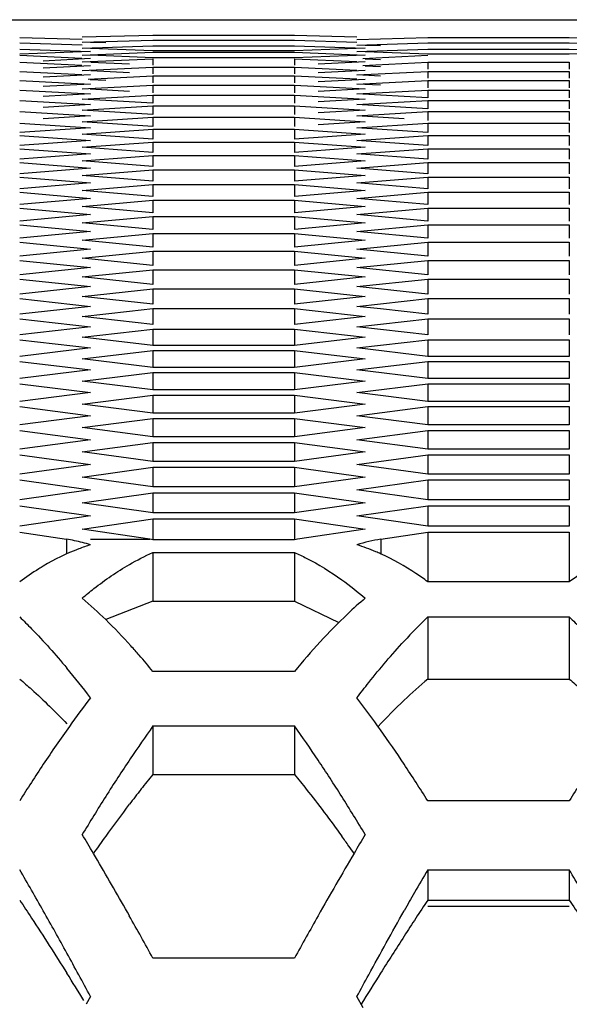
# Model space of a CAD drawing. Extents: x 33805 to 39187, y 213 to 3282.
# Drawn here: x 35241 to 35253, y 1216 to 1237 of the extents above; entities that cross this region are included whole.
import ezdxf

# ---------------------------------------------------------------- set-up
doc = ezdxf.new("R2010")
doc.units = 0
doc.header["$MEASUREMENT"] = 0
doc.layers.get('0').update_dxf_attribs({"linetype": 'CONTINUOUS'})

msp = doc.modelspace()

# ---------------------------------------------------------------- linework, layer by layer
at = {"color": 1, "linetype": 'Continuous'}
for p, q in [((35207.763, 1236.933), (35276.756, 1236.933)), ((35241.163, 1236.561), (35242.46, 1236.525)), ((35242.462, 1236.573), (35243.934, 1236.612)), ((35243.934, 1236.612), (35246.878, 1236.612)), ((35246.878, 1236.612), (35248.176, 1236.578)), ((35248.177, 1236.52), (35249.65, 1236.561)), ((35249.65, 1236.561), (35252.594, 1236.561)), ((35252.594, 1236.561), (35253.892, 1236.525)), ((35241.163, 1236.449), (35242.46, 1236.408)), ((35242.462, 1236.463), (35243.934, 1236.507)), ((35242.462, 1236.338), (35243.934, 1236.388)), ((35242.952, 1236.448), (35242.633, 1236.457)), ((35243.934, 1236.507), (35246.878, 1236.507)), ((35243.934, 1236.388), (35246.878, 1236.388)), ((35246.878, 1236.507), (35248.176, 1236.468)), ((35246.878, 1236.388), (35248.351, 1236.338)), ((35248.177, 1236.402), (35249.65, 1236.449)), ((35248.668, 1236.386), (35248.348, 1236.397)), ((35249.65, 1236.449), (35252.594, 1236.449)), ((35252.594, 1236.449), (35253.891, 1236.408)), ((35241.163, 1236.323), (35242.635, 1236.27)), ((35242.635, 1236.27), (35241.163, 1236.215)), ((35241.163, 1236.195), (35242.457, 1236.131)), ((35242.462, 1236.198), (35243.934, 1236.254)), ((35243.934, 1236.286), (35242.632, 1236.332)), ((35243.934, 1236.14), (35242.632, 1236.192)), ((35246.878, 1236.286), (35243.934, 1236.286)), ((35243.934, 1236.254), (35246.878, 1236.254)), ((35246.878, 1236.14), (35243.934, 1236.14)), ((35248.351, 1236.338), (35246.878, 1236.286)), ((35246.878, 1236.254), (35248.351, 1236.198)), ((35248.351, 1236.198), (35246.878, 1236.14)), ((35248.177, 1236.27), (35249.65, 1236.323)), ((35248.3, 1236.128), (35249.65, 1236.195)), ((35249.65, 1236.215), (35248.348, 1236.264)), ((35249.65, 1236.323), (35252.594, 1236.323)), ((35252.594, 1236.215), (35249.65, 1236.215)), ((35252.594, 1236.323), (35254.066, 1236.27)), ((35254.066, 1236.27), (35252.594, 1236.215)), ((35241.163, 1236.047), (35242.457, 1235.984)), ((35242.635, 1236.122), (35241.653, 1236.073)), ((35242.635, 1235.975), (35241.653, 1235.925)), ((35242.462, 1236.053), (35243.934, 1236.12)), ((35242.462, 1235.875), (35243.934, 1235.942)), ((35243.443, 1236.007), (35242.639, 1236.045)), ((35243.934, 1236.12), (35243.934, 1235.984)), ((35243.934, 1235.942), (35243.934, 1235.806)), ((35243.934, 1235.942), (35246.878, 1235.942)), ((35243.934, 1235.942), (35246.878, 1235.942)), ((35246.878, 1236.12), (35246.878, 1235.984)), ((35246.878, 1236.12), (35248.174, 1236.061)), ((35246.878, 1235.942), (35246.878, 1235.806)), ((35246.878, 1235.942), (35248.174, 1235.883)), ((35248.351, 1236.053), (35247.369, 1236.007)), ((35248.3, 1235.981), (35249.65, 1236.047)), ((35248.668, 1236.098), (35248.345, 1236.114)), ((35248.668, 1235.95), (35248.345, 1235.966)), ((35249.65, 1236.047), (35249.65, 1235.9)), ((35249.65, 1236.047), (35252.594, 1236.047)), ((35252.594, 1236.047), (35252.594, 1235.9)), ((35241.163, 1235.855), (35242.458, 1235.793)), ((35242.635, 1235.785), (35241.653, 1235.737)), ((35242.584, 1235.697), (35243.934, 1235.764)), ((35243.443, 1235.829), (35242.639, 1235.867)), ((35243.934, 1235.764), (35243.934, 1235.616)), ((35243.934, 1235.764), (35246.878, 1235.764)), ((35246.878, 1235.764), (35246.878, 1235.616)), ((35246.878, 1235.764), (35248.173, 1235.7)), ((35248.351, 1235.875), (35247.369, 1235.829)), ((35248.177, 1235.785), (35249.65, 1235.855)), ((35248.668, 1235.761), (35248.177, 1235.785)), ((35249.65, 1235.855), (35249.65, 1235.713)), ((35249.65, 1235.855), (35252.594, 1235.855)), ((35249.65, 1235.855), (35252.594, 1235.855)), ((35252.594, 1235.855), (35252.594, 1235.713)), ((35241.163, 1235.669), (35242.635, 1235.594)), ((35242.635, 1235.594), (35241.653, 1235.542)), ((35242.462, 1235.493), (35243.934, 1235.571)), ((35242.952, 1235.666), (35242.63, 1235.683)), ((35243.934, 1235.571), (35243.934, 1235.412)), ((35243.934, 1235.571), (35246.878, 1235.571)), ((35246.878, 1235.571), (35246.878, 1235.412)), ((35246.878, 1235.571), (35248.351, 1235.493)), ((35248.351, 1235.691), (35247.369, 1235.641)), ((35248.177, 1235.594), (35249.65, 1235.669)), ((35248.668, 1235.568), (35248.177, 1235.594)), ((35249.65, 1235.669), (35249.65, 1235.516)), ((35249.65, 1235.669), (35252.594, 1235.669)), ((35252.594, 1235.669), (35252.594, 1235.516)), ((35241.163, 1235.469), (35242.635, 1235.388)), ((35242.635, 1235.388), (35241.653, 1235.333)), ((35242.462, 1235.28), (35243.934, 1235.364)), ((35243.443, 1235.439), (35242.629, 1235.484)), ((35243.934, 1235.364), (35243.934, 1235.193)), ((35243.934, 1235.364), (35246.878, 1235.364)), ((35246.878, 1235.364), (35246.878, 1235.193)), ((35246.878, 1235.364), (35248.351, 1235.28)), ((35248.351, 1235.493), (35247.369, 1235.439)), ((35248.177, 1235.388), (35249.65, 1235.469)), ((35249.65, 1235.305), (35248.177, 1235.388)), ((35249.65, 1235.469), (35249.65, 1235.305)), ((35249.65, 1235.469), (35252.594, 1235.469)), ((35252.594, 1235.469), (35252.594, 1235.305)), ((35241.163, 1235.254), (35242.635, 1235.168)), ((35242.635, 1235.168), (35241.653, 1235.108)), ((35243.934, 1235.193), (35242.462, 1235.28)), ((35242.462, 1235.052), (35243.934, 1235.142)), ((35243.934, 1235.142), (35243.934, 1234.96)), ((35243.934, 1235.142), (35246.878, 1235.142)), ((35246.878, 1235.142), (35246.878, 1234.96)), ((35246.878, 1235.142), (35248.351, 1235.052)), ((35248.351, 1235.28), (35247.369, 1235.222)), ((35248.177, 1235.168), (35249.65, 1235.254)), ((35249.65, 1235.078), (35248.177, 1235.168)), ((35249.65, 1235.254), (35249.65, 1235.078)), ((35249.65, 1235.254), (35252.594, 1235.254)), ((35252.594, 1235.254), (35252.594, 1235.078)), ((35241.163, 1235.025), (35242.635, 1234.932)), ((35242.635, 1234.932), (35241.653, 1234.869)), ((35243.934, 1234.96), (35242.462, 1235.052)), ((35248.351, 1235.052), (35247.369, 1234.991)), ((35248.177, 1234.932), (35249.65, 1235.025)), ((35249.159, 1234.869), (35248.177, 1234.932)), ((35249.65, 1235.025), (35249.65, 1234.838)), ((35249.65, 1235.025), (35252.594, 1235.025)), ((35252.594, 1235.025), (35252.594, 1234.838)), ((35241.163, 1234.781), (35242.635, 1234.683)), ((35242.462, 1234.809), (35243.934, 1234.905)), ((35243.934, 1234.712), (35242.462, 1234.809)), ((35243.934, 1234.905), (35243.934, 1234.712)), ((35243.934, 1234.905), (35246.878, 1234.905)), ((35246.878, 1234.905), (35246.878, 1234.712)), ((35246.878, 1234.905), (35248.351, 1234.809)), ((35248.351, 1234.809), (35247.369, 1234.744)), ((35248.177, 1234.683), (35249.65, 1234.781)), ((35249.65, 1234.781), (35249.65, 1234.582)), ((35249.65, 1234.781), (35252.594, 1234.781)), ((35252.594, 1234.781), (35252.594, 1234.582)), ((35242.635, 1234.683), (35241.163, 1234.582)), ((35241.163, 1234.522), (35242.635, 1234.418)), ((35242.462, 1234.552), (35243.934, 1234.653)), ((35243.934, 1234.449), (35242.462, 1234.552)), ((35243.934, 1234.653), (35243.934, 1234.449)), ((35243.934, 1234.653), (35246.878, 1234.653)), ((35246.878, 1234.653), (35246.878, 1234.449)), ((35246.878, 1234.653), (35248.351, 1234.552)), ((35248.351, 1234.552), (35246.878, 1234.449)), ((35249.65, 1234.582), (35248.177, 1234.683)), ((35248.177, 1234.418), (35249.65, 1234.522)), ((35249.65, 1234.522), (35249.65, 1234.312)), ((35249.65, 1234.522), (35252.594, 1234.522)), ((35252.594, 1234.522), (35252.594, 1234.312)), ((35242.635, 1234.418), (35241.163, 1234.312)), ((35242.462, 1234.28), (35243.934, 1234.387)), ((35243.934, 1234.387), (35243.934, 1234.171)), ((35243.934, 1234.387), (35246.878, 1234.387)), ((35246.878, 1234.387), (35246.878, 1234.171)), ((35246.878, 1234.387), (35248.351, 1234.28)), ((35249.65, 1234.312), (35248.177, 1234.418)), ((35241.163, 1234.248), (35242.635, 1234.139)), ((35242.635, 1234.139), (35241.163, 1234.027)), ((35243.934, 1234.171), (35242.462, 1234.28)), ((35242.462, 1233.994), (35243.934, 1234.106)), ((35243.934, 1234.106), (35243.934, 1233.879)), ((35243.934, 1234.106), (35246.878, 1234.106)), ((35248.351, 1234.28), (35246.878, 1234.171)), ((35246.878, 1234.106), (35246.878, 1233.879)), ((35246.878, 1234.106), (35248.351, 1233.994)), ((35248.177, 1234.139), (35249.65, 1234.248)), ((35249.65, 1234.027), (35248.177, 1234.139)), ((35249.65, 1234.248), (35249.65, 1234.027)), ((35249.65, 1234.248), (35252.594, 1234.248)), ((35252.594, 1234.248), (35252.594, 1234.027)), ((35241.163, 1233.96), (35242.635, 1233.845)), ((35243.934, 1233.879), (35242.462, 1233.994)), ((35248.351, 1233.994), (35246.878, 1233.879)), ((35248.177, 1233.845), (35249.65, 1233.96)), ((35249.65, 1233.96), (35249.65, 1233.727)), ((35249.65, 1233.96), (35252.594, 1233.96)), ((35252.594, 1233.96), (35252.594, 1233.727)), ((35242.635, 1233.845), (35241.163, 1233.727)), ((35242.462, 1233.692), (35243.934, 1233.811)), ((35243.934, 1233.572), (35242.462, 1233.692)), ((35243.934, 1233.811), (35243.934, 1233.572)), ((35243.934, 1233.811), (35246.878, 1233.811)), ((35246.878, 1233.811), (35246.878, 1233.572)), ((35246.878, 1233.811), (35248.351, 1233.692)), ((35248.351, 1233.692), (35246.878, 1233.572)), ((35249.65, 1233.727), (35248.177, 1233.845)), ((35241.163, 1233.657), (35242.635, 1233.536)), ((35242.635, 1233.536), (35241.163, 1233.413)), ((35242.462, 1233.377), (35243.934, 1233.5)), ((35243.934, 1233.5), (35243.934, 1233.251)), ((35243.934, 1233.5), (35246.878, 1233.5)), ((35246.878, 1233.5), (35246.878, 1233.251)), ((35246.878, 1233.5), (35248.351, 1233.377)), ((35248.177, 1233.536), (35249.65, 1233.657)), ((35249.65, 1233.413), (35248.177, 1233.536)), ((35249.65, 1233.657), (35249.65, 1233.413)), ((35249.65, 1233.657), (35252.594, 1233.657)), ((35252.594, 1233.657), (35252.594, 1233.413)), ((35241.163, 1233.34), (35242.635, 1233.213)), ((35243.934, 1233.251), (35242.462, 1233.377)), ((35248.351, 1233.377), (35246.878, 1233.251)), ((35248.177, 1233.213), (35249.65, 1233.34)), ((35249.65, 1233.34), (35249.65, 1233.084)), ((35249.65, 1233.34), (35252.594, 1233.34)), ((35252.594, 1233.34), (35252.594, 1233.084)), ((35242.635, 1233.213), (35241.163, 1233.084)), ((35242.462, 1233.046), (35243.934, 1233.175)), ((35243.934, 1233.175), (35243.934, 1232.914)), ((35243.934, 1233.175), (35246.878, 1233.175)), ((35246.878, 1233.175), (35246.878, 1232.914)), ((35246.878, 1233.175), (35248.351, 1233.046)), ((35249.65, 1233.084), (35248.177, 1233.213)), ((35241.163, 1233.007), (35242.635, 1232.875)), ((35242.635, 1232.875), (35241.163, 1232.741)), ((35243.934, 1232.914), (35242.462, 1233.046)), ((35248.351, 1233.046), (35246.878, 1232.914)), ((35248.177, 1232.875), (35249.65, 1233.007)), ((35249.65, 1232.741), (35248.177, 1232.875)), ((35249.65, 1233.007), (35249.65, 1232.741)), ((35249.65, 1233.007), (35252.594, 1233.007)), ((35252.594, 1233.007), (35252.594, 1232.741)), ((35241.163, 1232.66), (35242.635, 1232.522)), ((35242.462, 1232.701), (35243.934, 1232.836)), ((35243.934, 1232.563), (35242.462, 1232.701)), ((35243.934, 1232.836), (35243.934, 1232.563)), ((35243.934, 1232.836), (35246.878, 1232.836)), ((35246.878, 1232.836), (35246.878, 1232.563)), ((35246.878, 1232.836), (35248.351, 1232.701)), ((35248.351, 1232.701), (35246.878, 1232.563)), ((35248.177, 1232.522), (35249.65, 1232.66)), ((35249.65, 1232.66), (35249.65, 1232.382)), ((35249.65, 1232.66), (35252.594, 1232.66)), ((35252.594, 1232.66), (35252.594, 1232.382)), ((35242.635, 1232.522), (35241.163, 1232.382)), ((35242.462, 1232.341), (35243.934, 1232.481)), ((35243.934, 1232.481), (35243.934, 1232.198)), ((35243.934, 1232.481), (35246.878, 1232.481)), ((35246.878, 1232.481), (35246.878, 1232.198)), ((35246.878, 1232.481), (35248.351, 1232.341)), ((35249.65, 1232.382), (35248.177, 1232.522)), ((35241.163, 1232.299), (35242.635, 1232.155)), ((35243.934, 1232.198), (35242.462, 1232.341)), ((35248.351, 1232.341), (35246.878, 1232.198)), ((35248.177, 1232.155), (35249.65, 1232.299)), ((35249.65, 1232.299), (35249.65, 1232.009)), ((35249.65, 1232.299), (35252.594, 1232.299)), ((35252.594, 1232.299), (35252.594, 1232.009)), ((35242.635, 1232.155), (35241.163, 1232.009)), ((35242.462, 1231.966), (35243.934, 1232.112)), ((35243.934, 1232.112), (35243.934, 1231.817)), ((35243.934, 1232.112), (35246.878, 1232.112)), ((35246.878, 1232.112), (35246.878, 1231.817)), ((35246.878, 1232.112), (35248.351, 1231.966)), ((35249.65, 1232.009), (35248.177, 1232.155)), ((35241.163, 1231.922), (35242.635, 1231.773)), ((35243.934, 1231.817), (35242.462, 1231.966)), ((35248.351, 1231.966), (35246.878, 1231.817)), ((35248.177, 1231.773), (35249.65, 1231.922)), ((35249.65, 1231.922), (35249.65, 1231.622)), ((35249.65, 1231.922), (35252.594, 1231.922)), ((35252.594, 1231.922), (35252.594, 1231.622)), ((35242.635, 1231.773), (35241.163, 1231.622)), ((35242.462, 1231.577), (35243.934, 1231.729)), ((35243.934, 1231.729), (35243.934, 1231.422)), ((35243.934, 1231.729), (35246.878, 1231.729)), ((35246.878, 1231.729), (35246.878, 1231.422)), ((35246.878, 1231.729), (35248.351, 1231.577)), ((35249.65, 1231.622), (35248.177, 1231.773)), ((35241.163, 1231.531), (35242.635, 1231.377)), ((35243.934, 1231.422), (35242.462, 1231.577)), ((35248.351, 1231.577), (35246.878, 1231.422)), ((35248.177, 1231.377), (35249.65, 1231.531)), ((35249.65, 1231.531), (35249.65, 1231.219)), ((35249.65, 1231.531), (35252.594, 1231.531)), ((35252.594, 1231.531), (35252.594, 1231.219)), ((35242.635, 1231.377), (35241.163, 1231.219)), ((35242.462, 1231.173), (35243.934, 1231.331)), ((35243.934, 1231.331), (35243.934, 1231.013)), ((35243.934, 1231.331), (35246.878, 1231.331)), ((35246.878, 1231.331), (35246.878, 1231.013)), ((35246.878, 1231.331), (35248.351, 1231.173)), ((35249.65, 1231.219), (35248.177, 1231.377)), ((35241.163, 1231.126), (35242.635, 1230.965)), ((35243.934, 1231.013), (35242.462, 1231.173)), ((35248.351, 1231.173), (35246.878, 1231.013)), ((35248.177, 1230.965), (35249.159, 1231.073)), ((35249.159, 1231.073), (35249.65, 1231.126)), ((35249.65, 1231.126), (35249.65, 1230.802)), ((35249.65, 1231.126), (35252.594, 1231.126)), ((35252.594, 1231.126), (35252.594, 1230.802)), ((35242.635, 1230.965), (35241.163, 1230.802)), ((35242.462, 1230.754), (35243.443, 1230.863)), ((35243.443, 1230.863), (35243.934, 1230.918)), ((35243.934, 1230.918), (35243.934, 1230.588)), ((35243.934, 1230.918), (35246.878, 1230.918)), ((35246.878, 1230.918), (35246.878, 1230.588)), ((35246.878, 1230.918), (35248.351, 1230.754)), ((35248.668, 1230.911), (35248.177, 1230.965)), ((35249.65, 1230.802), (35248.668, 1230.911)), ((35241.163, 1230.706), (35242.635, 1230.539)), ((35243.934, 1230.588), (35242.462, 1230.754)), ((35248.351, 1230.754), (35246.878, 1230.588)), ((35248.177, 1230.539), (35249.65, 1230.706)), ((35249.65, 1230.706), (35249.65, 1230.371)), ((35249.65, 1230.706), (35252.594, 1230.706)), ((35252.594, 1230.706), (35252.594, 1230.371)), ((35242.635, 1230.539), (35241.163, 1230.371)), ((35242.462, 1230.321), (35243.934, 1230.49)), ((35243.934, 1230.49), (35243.934, 1230.149)), ((35243.934, 1230.49), (35246.878, 1230.49)), ((35246.878, 1230.49), (35246.878, 1230.149)), ((35246.878, 1230.49), (35248.351, 1230.321)), ((35249.65, 1230.371), (35248.177, 1230.539)), ((35241.163, 1230.271), (35242.635, 1230.099)), ((35243.934, 1230.149), (35242.462, 1230.321)), ((35248.351, 1230.321), (35246.878, 1230.149)), ((35248.177, 1230.099), (35249.65, 1230.271)), ((35249.65, 1230.271), (35249.65, 1229.924)), ((35249.65, 1230.271), (35252.594, 1230.271)), ((35252.594, 1230.271), (35252.594, 1229.924)), ((35242.635, 1230.099), (35241.163, 1229.924)), ((35242.462, 1229.873), (35243.934, 1230.048)), ((35246.878, 1230.149), (35243.934, 1230.149)), ((35243.934, 1230.048), (35243.934, 1229.696)), ((35243.934, 1230.048), (35246.878, 1230.048)), ((35246.878, 1230.048), (35246.878, 1229.696)), ((35246.878, 1230.048), (35248.351, 1229.873)), ((35249.65, 1229.924), (35248.177, 1230.099)), ((35241.163, 1229.821), (35242.635, 1229.643)), ((35243.934, 1229.696), (35242.462, 1229.873)), ((35248.351, 1229.873), (35246.878, 1229.696)), ((35248.177, 1229.643), (35249.65, 1229.821)), ((35252.594, 1229.924), (35249.65, 1229.924)), ((35249.65, 1229.821), (35249.65, 1229.463)), ((35249.65, 1229.821), (35252.594, 1229.821)), ((35252.594, 1229.821), (35252.594, 1229.463)), ((35242.635, 1229.643), (35241.163, 1229.463)), ((35242.462, 1229.41), (35243.934, 1229.59)), ((35246.878, 1229.696), (35243.934, 1229.696)), ((35243.934, 1229.59), (35243.934, 1229.227)), ((35243.934, 1229.59), (35246.878, 1229.59)), ((35246.878, 1229.59), (35246.878, 1229.227)), ((35246.878, 1229.59), (35248.351, 1229.41)), ((35249.65, 1229.463), (35248.177, 1229.643)), ((35243.934, 1229.227), (35242.462, 1229.41)), ((35248.351, 1229.41), (35246.878, 1229.227)), ((35252.594, 1229.463), (35249.65, 1229.463)), ((35241.163, 1229.356), (35242.635, 1229.173)), ((35242.635, 1229.173), (35241.163, 1228.988)), ((35246.878, 1229.227), (35243.934, 1229.227)), ((35248.177, 1229.173), (35249.65, 1229.356)), ((35249.65, 1228.988), (35248.177, 1229.173)), ((35249.65, 1229.356), (35249.65, 1228.988)), ((35249.65, 1229.356), (35252.594, 1229.356)), ((35252.594, 1229.356), (35252.594, 1228.988)), ((35242.462, 1228.933), (35243.934, 1229.119)), ((35243.934, 1229.119), (35243.934, 1228.744)), ((35243.934, 1229.119), (35246.878, 1229.119)), ((35246.878, 1229.119), (35246.878, 1228.744)), ((35246.878, 1229.119), (35248.351, 1228.933)), ((35252.594, 1228.988), (35249.65, 1228.988)), ((35241.163, 1228.878), (35242.635, 1228.689)), ((35243.934, 1228.744), (35242.462, 1228.933)), ((35248.351, 1228.933), (35246.878, 1228.744)), ((35248.177, 1228.689), (35249.65, 1228.878)), ((35249.65, 1228.878), (35249.65, 1228.497)), ((35249.65, 1228.878), (35252.594, 1228.878)), ((35252.594, 1228.878), (35252.594, 1228.497)), ((35242.635, 1228.689), (35241.163, 1228.497)), ((35242.462, 1228.441), (35243.934, 1228.633)), ((35246.878, 1228.744), (35243.934, 1228.744)), ((35243.934, 1228.633), (35243.934, 1228.247)), ((35243.934, 1228.633), (35246.878, 1228.633)), ((35246.878, 1228.633), (35246.878, 1228.247)), ((35246.878, 1228.633), (35248.351, 1228.441)), ((35249.65, 1228.497), (35248.177, 1228.689)), ((35241.163, 1228.384), (35242.635, 1228.189)), ((35243.934, 1228.247), (35242.462, 1228.441)), ((35248.351, 1228.441), (35246.878, 1228.247)), ((35248.177, 1228.189), (35249.65, 1228.384)), ((35252.594, 1228.497), (35249.65, 1228.497)), ((35249.65, 1228.384), (35249.65, 1227.992)), ((35249.65, 1228.384), (35252.594, 1228.384)), ((35252.594, 1228.384), (35252.594, 1227.992)), ((35242.635, 1228.189), (35241.163, 1227.992)), ((35246.878, 1228.247), (35243.934, 1228.247)), ((35249.65, 1227.992), (35248.177, 1228.189)), ((35242.462, 1227.934), (35243.934, 1228.132)), ((35243.934, 1228.132), (35243.934, 1227.734)), ((35243.934, 1228.132), (35246.878, 1228.132)), ((35246.878, 1228.132), (35246.878, 1227.734)), ((35246.878, 1228.132), (35248.351, 1227.934)), ((35252.594, 1227.992), (35249.65, 1227.992)), ((35241.163, 1227.876), (35242.635, 1227.675)), ((35243.934, 1227.734), (35242.462, 1227.934)), ((35246.878, 1227.734), (35243.934, 1227.734)), ((35248.351, 1227.934), (35246.878, 1227.734)), ((35248.177, 1227.675), (35249.65, 1227.876)), ((35249.65, 1227.876), (35249.65, 1227.473)), ((35249.65, 1227.876), (35252.594, 1227.876)), ((35252.594, 1227.876), (35252.594, 1227.473)), ((35242.635, 1227.675), (35241.163, 1227.473)), ((35242.462, 1227.413), (35243.934, 1227.616)), ((35243.934, 1227.616), (35243.934, 1227.207)), ((35243.934, 1227.616), (35246.878, 1227.616)), ((35246.878, 1227.616), (35246.878, 1227.207)), ((35246.878, 1227.616), (35248.351, 1227.413)), ((35249.65, 1227.473), (35248.177, 1227.675)), ((35241.163, 1227.353), (35242.635, 1227.147)), ((35243.934, 1227.207), (35242.462, 1227.413)), ((35248.351, 1227.413), (35246.878, 1227.207)), ((35248.177, 1227.147), (35249.65, 1227.353)), ((35252.594, 1227.473), (35249.65, 1227.473)), ((35249.65, 1227.353), (35249.65, 1226.938)), ((35249.65, 1227.353), (35252.594, 1227.353)), ((35252.594, 1227.353), (35252.594, 1226.938)), ((35242.635, 1227.147), (35241.163, 1226.938)), ((35246.878, 1227.207), (35243.934, 1227.207)), ((35249.65, 1226.938), (35248.177, 1227.147)), ((35242.462, 1226.877), (35243.934, 1227.086)), ((35243.934, 1227.086), (35243.934, 1226.666)), ((35243.934, 1227.086), (35246.878, 1227.086)), ((35246.878, 1227.086), (35246.878, 1226.666)), ((35246.878, 1227.086), (35248.351, 1226.877)), ((35252.594, 1226.938), (35249.65, 1226.938)), ((35241.163, 1226.815), (35242.635, 1226.603)), ((35243.934, 1226.666), (35242.462, 1226.877)), ((35248.351, 1226.877), (35246.878, 1226.666)), ((35248.177, 1226.603), (35249.65, 1226.815)), ((35249.65, 1226.815), (35249.65, 1226.389)), ((35249.65, 1226.815), (35252.594, 1226.815)), ((35252.594, 1226.815), (35252.594, 1226.389)), ((35242.635, 1226.603), (35241.163, 1226.389)), ((35242.462, 1226.326), (35243.934, 1226.541)), ((35246.878, 1226.666), (35243.934, 1226.666)), ((35243.934, 1226.541), (35243.934, 1226.119)), ((35243.934, 1226.541), (35246.878, 1226.541)), ((35246.878, 1226.541), (35246.878, 1226.119)), ((35246.878, 1226.541), (35248.351, 1226.326)), ((35249.65, 1226.389), (35248.177, 1226.603)), ((35243.87, 1226.119), (35242.462, 1226.326)), ((35248.351, 1226.326), (35246.942, 1226.119)), ((35252.594, 1226.389), (35249.65, 1226.389)), ((35241.163, 1226.263), (35242.138, 1226.119)), ((35242.138, 1226.119), (35242.138, 1225.812)), ((35242.635, 1226.119), (35243.87, 1226.119)), ((35246.878, 1226.108), (35243.934, 1226.108)), ((35248.674, 1226.119), (35249.65, 1226.263)), ((35248.674, 1226.119), (35248.674, 1225.812)), ((35249.65, 1226.263), (35249.65, 1225.233)), ((35249.65, 1226.263), (35252.594, 1226.263)), ((35252.594, 1226.263), (35252.594, 1225.233)), ((35243.934, 1225.841), (35243.934, 1224.828)), ((35243.934, 1225.841), (35246.878, 1225.841)), ((35246.878, 1225.841), (35246.878, 1224.828)), ((35252.594, 1225.233), (35249.65, 1225.233)), ((35249.65, 1224.5), (35249.65, 1223.207)), ((35249.65, 1224.5), (35252.594, 1224.5)), ((35252.594, 1224.5), (35252.594, 1223.207)), ((35246.878, 1223.366), (35243.934, 1223.366)), ((35249.65, 1223.207), (35252.594, 1223.207)), ((35243.934, 1222.231), (35243.934, 1221.223)), ((35243.934, 1222.231), (35246.878, 1222.231)), ((35246.878, 1222.231), (35246.878, 1221.223)), ((35246.878, 1222.231), (35246.878, 1221.223)), ((35243.934, 1221.223), (35246.878, 1221.223)), ((35252.594, 1220.673), (35249.65, 1220.673)), ((35249.65, 1219.239), (35249.65, 1218.605)), ((35249.65, 1219.239), (35252.594, 1219.239)), ((35252.594, 1219.239), (35252.594, 1218.605)), ((35249.65, 1218.605), (35252.594, 1218.605)), ((35249.65, 1218.478), (35252.594, 1218.478)), ((35246.878, 1217.396), (35243.934, 1217.396)), ((35242.635, 1216.6), (35242.547, 1216.437)), ((35248.304, 1216.364), (35248.177, 1216.6))]:
    msp.add_line(p, q, dxfattribs=at)
at = {"color": 1}
for p, q in [((35243.934, 1224.828), (35242.952, 1224.444)), ((35243.934, 1224.828), (35246.878, 1224.828)), ((35246.878, 1224.828), (35247.8, 1224.385))]:
    msp.add_line(p, q, dxfattribs=at)
at = {"color": 1, "linetype": 'Continuous'}
for centre, radius, start, end in [((35241.562, 1222.564), 3.601, 75.4032, 80.7918), ((35243.31, 1222.654), 3.51, 79.763, 80.822), ((35247.502, 1222.654), 3.51, 99.178, 100.237), ((35249.265, 1222.496), 3.671, 99.2538, 107.2291), ((35241.511, 1222.366), 3.806, 72.829, 75.4221), ((35246.956, 1222.062), 4.125, 66.9231, 72.7727), ((35246.818, 1221.728), 4.486, 65.6474, 66.9806), ((35244.877, 1220.161), 6.287, 121.8397, 126.2131), ((35244.54, 1220.692), 5.658, 120.6768, 121.7794), ((35256.309, 1220.161), 6.287, 121.8397, 126.2131), ((35257.736, 1216.112), 11.651, 133.9513, 137.406), ((35231.683, 1213.29), 15.862, 39.4378, 41.0286), ((35227.896, 1211.597), 18.525, 37.2833, 39.7216), ((35256.739, 1214.802), 10.996, 130.1427, 133.5766), ((35260.922, 1208.89), 22.988, 142.7036, 144.5502), ((35229.671, 1208.726), 23.261, 35.2454, 37.2889), ((35258.651, 1212.792), 13.77, 133.5776, 136.7781), ((35265.708, 1205.487), 28.86, 144.5576, 146.4584), ((35266.936, 1205.838), 28.246, 144.5227, 146.2054), ((35223.774, 1205.767), 28.37, 33.7294, 35.4748), ((35224.814, 1205.29), 29.211, 33.5491, 35.2528), ((35272.03, 1201.286), 36.451, 146.4451, 147.8675), ((35272.922, 1201.83), 35.45, 146.204, 147.716), ((35217.755, 1201.743), 35.611, 32.2863, 33.7356), ((35218.782, 1201.286), 36.451, 32.1325, 33.5549), ((35283.461, 1201.286), 36.451, 146.4451, 147.8675), ((35262.324, 1206.231), 23.727, 140.8136, 141.7715), ((35280.609, 1196.967), 44.545, 147.7089, 148.9105), ((35264.472, 1204.538), 26.461, 141.7704, 142.6277), ((35210.204, 1196.967), 44.545, 31.0895, 32.2911), ((35268.139, 1201.751), 31.068, 142.6473, 144.1655), ((35197.163, 1192.636), 52.907, 30.614, 31.1071), ((35293.649, 1192.636), 52.907, 148.8929, 149.386), ((35272.643, 1198.482), 36.632, 144.1449, 144.8375), ((35218.861, 1198.979), 35.781, 35.4507, 35.8594), ((35193.391, 1190.399), 57.292, 30.4518, 30.6182), ((35306.355, 1185.168), 67.644, 149.42244, 150.69173), ((35217.17, 1197.774), 37.857, 35.1679, 35.4518), ((35183.102, 1184.394), 69.205, 29.31751, 30.4204), ((35180.548, 1183.933), 70.147, 29.41308, 30.21925), ((35306.921, 1185.865), 66.286, 149.76878, 150.24212), ((35191.98, 1183.933), 70.147, 29.41308, 30.21925), ((35315.036, 1181.221), 75.636, 150.23973, 150.57258), ((35299.53, 1185.4), 59.922, 146.34903, 147.20548), ((35161.134, 1172.984), 92.436, 28.79009, 29.4155), ((35160.29, 1171.551), 95.383, 28.72729, 29.33474), ((35330.522, 1171.551), 95.383, 150.66526, 151.27271), ((35315.232, 1175.279), 78.602, 147.20311, 147.86955), ((35130.874, 1156.351), 126.966, 28.32862, 28.79184), ((35155.204, 1162.464), 102.674, 31.76545, 32.13891), ((35337.067, 1161.552), 104.394, 147.86327, 148.28159)]:
    msp.add_arc(centre, radius, start, end, dxfattribs=at)
for points, knots in [([(35242.635, 1226.002), (35242.552, 1225.976), (35242.212, 1225.859), (35241.888, 1225.698), (35241.653, 1225.558)], [0, 0, 0, 0, 0.240661, 1, 1, 1, 1]), ([(35246.878, 1225.841), (35246.961, 1225.805), (35247.303, 1225.643), (35247.626, 1225.442), (35247.86, 1225.275)], [0, 0, 0, 0, 0.239195, 1, 1, 1, 1]), ([(35249.65, 1225.233), (35249.569, 1225.292), (35249.257, 1225.51), (35248.924, 1225.699), (35248.668, 1225.815)], [0, 0, 0, 0, 0.261844, 1, 1, 1, 1]), ([(35242.462, 1224.892), (35242.542, 1224.96), (35242.854, 1225.214), (35243.186, 1225.444), (35243.443, 1225.592)], [0, 0, 0, 0, 0.262307, 1, 1, 1, 1]), ([(35248.351, 1224.892), (35248.225, 1224.785), (35247.699, 1224.312), (35247.223, 1223.785), (35246.878, 1223.366)], [0, 0, 0, 0, 0.233015, 1, 1, 1, 1]), ([(35241.163, 1224.5), (35241.246, 1224.42), (35241.588, 1224.079), (35241.909, 1223.718), (35242.144, 1223.436)], [0, 0, 0, 0, 0.238839, 1, 1, 1, 1]), ([(35252.594, 1224.5), (35252.677, 1224.42), (35253.019, 1224.079), (35253.341, 1223.718), (35253.576, 1223.436)], [0, 0, 0, 0, 0.238839, 1, 1, 1, 1]), ([(35243.649, 1223.702), (35243.592, 1223.768), (35243.367, 1224.022), (35243.132, 1224.268), (35242.952, 1224.444)], [0, 0, 0, 0, 0.258063, 1, 1, 1, 1]), ([(35248.177, 1222.819), (35248.258, 1222.925), (35248.572, 1223.328), (35248.903, 1223.719), (35249.159, 1223.997)], [0, 0, 0, 0, 0.260417, 1, 1, 1, 1]), ([(35241.163, 1223.207), (35241.245, 1223.138), (35241.586, 1222.842), (35241.908, 1222.525), (35242.144, 1222.277)], [0, 0, 0, 0, 0.240235, 1, 1, 1, 1]), ([(35252.594, 1223.207), (35252.677, 1223.138), (35253.017, 1222.842), (35253.339, 1222.525), (35253.576, 1222.277)], [0, 0, 0, 0, 0.240235, 1, 1, 1, 1]), ([(35246.878, 1221.223), (35246.961, 1221.121), (35247.298, 1220.701), (35247.621, 1220.27), (35247.86, 1219.939)], [0, 0, 0, 0, 0.242816, 1, 1, 1, 1]), ([(35241.163, 1218.605), (35241.245, 1218.481), (35241.577, 1217.977), (35241.902, 1217.469), (35242.144, 1217.084)], [0, 0, 0, 0, 0.246027, 1, 1, 1, 1]), ([(35252.594, 1218.605), (35252.676, 1218.481), (35253.009, 1217.977), (35253.334, 1217.469), (35253.576, 1217.084)], [0, 0, 0, 0, 0.246027, 1, 1, 1, 1]), ([(35248.177, 1216.6), (35248.259, 1216.751), (35248.582, 1217.347), (35248.91, 1217.941), (35249.159, 1218.383)], [0, 0, 0, 0, 0.253087, 1, 1, 1, 1])]:
    msp.add_open_spline(points, degree=3, knots=knots, dxfattribs=at)
for points in [[(35243.443, 1225.592), (35243.602, 1225.684), (35243.766, 1225.768), (35243.934, 1225.841)], [(35247.86, 1225.275), (35248.029, 1225.154), (35248.192, 1225.026), (35248.351, 1224.892)], [(35242.952, 1224.444), (35242.794, 1224.598), (35242.631, 1224.748), (35242.462, 1224.892)]]:
    msp.add_open_spline(points, degree=3, dxfattribs=at)

doc.saveas('drawing.dxf')
